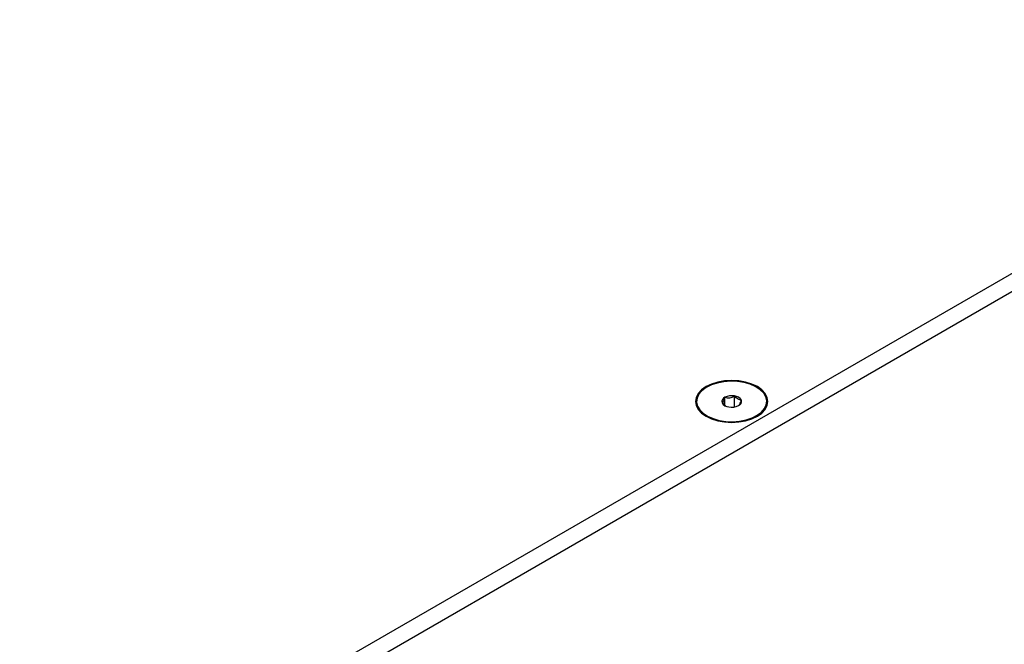
# Model space of a CAD drawing. Extents: x 2 to 278, y 1 to 215.
# Drawn here: x 238 to 260, y 179 to 193 of the extents above; entities that cross this region are included whole.
import ezdxf

# ---------------------------------------------------------------- set-up
doc = ezdxf.new("R2010")
doc.units = 0
doc.layers.get('0').update_dxf_attribs({"linetype": 'CONTINUOUS'})

msp = doc.modelspace()

# ---------------------------------------------------------------- linework, layer by layer
at = {"color": 7, "linetype": 'CONTINUOUS'}
for p, q in [((225.685, 167.292), (270.587, 193.206)), ((225.685, 166.877), (270.587, 192.791)), ((253.163, 184.395), (253.163, 184.369)), ((253.817, 184.3), (253.817, 184.492)), ((254.04, 184.269), (254.04, 184.522)), ((254.783, 184.369), (254.783, 184.395))]:
    msp.add_line(p, q, dxfattribs=at)
at = {"color": 7, "linetype": 'CONTINUOUS', "flags": 128}
for points in [[(254.565, 184.054), (254.669, 184.127), (254.747, 184.21), (254.794, 184.301), (254.81, 184.395), (254.794, 184.49), (254.747, 184.58), (254.669, 184.664), (254.565, 184.737), (254.438, 184.797), (254.293, 184.842), (254.136, 184.869), (253.973, 184.879), (253.81, 184.869), (253.653, 184.842), (253.508, 184.797), (253.381, 184.737), (253.277, 184.664), (253.2, 184.58), (253.152, 184.49), (253.136, 184.395), (253.152, 184.301), (253.2, 184.21), (253.277, 184.127), (253.381, 184.054), (253.508, 183.994), (253.653, 183.949), (253.81, 183.921), (253.973, 183.912), (254.136, 183.921), (254.293, 183.949), (254.438, 183.994), (254.565, 184.054)], [(253.184, 184.29), (253.235, 184.203), (253.314, 184.124), (253.418, 184.055), (253.544, 183.999), (253.686, 183.958), (253.839, 183.934), (253.998, 183.928), (254.155, 183.94), (254.305, 183.969), (254.443, 184.015), (254.563, 184.075), (254.66, 184.148), (254.73, 184.23), (254.772, 184.318), (254.782, 184.41), (254.762, 184.5), (254.711, 184.587), (254.632, 184.667), (254.528, 184.736), (254.402, 184.792), (254.26, 184.832), (254.107, 184.856), (253.948, 184.862), (253.791, 184.851), (253.641, 184.821), (253.503, 184.776), (253.383, 184.716), (253.287, 184.643), (253.216, 184.561), (253.175, 184.473), (253.164, 184.381), (253.184, 184.29)]]:
    msp.add_lwpolyline(points, dxfattribs=at)
at = {"color": 7, "linetype": 'CONTINUOUS'}
for centre, radius, start, end in [((253.851, 184.393), 0.105, 108.8604, 195.2895), ((253.921, 184.467), 0.199, 210.7408, 265.735), ((253.973, 184.17), 0.358, 79.2376, 115.9307), ((254.025, 184.323), 0.199, 30.7408, 85.735), ((254.095, 184.398), 0.105, 288.8604, 15.2895), ((253.973, 184.62), 0.358, 259.2376, 295.9307)]:
    msp.add_arc(centre, radius, start, end, dxfattribs=at)
for points, knots in [([(253.817, 184.492), (253.812, 184.475), (253.806, 184.459), (253.795, 184.429), (253.789, 184.415), (253.772, 184.382), (253.76, 184.371), (253.75, 184.366)], [0, 0, 0, 0, 0.25, 0.25, 0.5, 0.5, 1, 1, 1, 1]), ([(253.75, 184.366), (253.772, 184.339), (253.799, 184.307), (253.828, 184.294), (253.832, 184.292)], [0, 0, 0, 0, 0.830995, 1, 1, 1, 1]), ([(253.817, 184.492), (253.851, 184.482), (253.889, 184.477), (253.968, 184.487), (254.006, 184.503), (254.04, 184.522)], [0, 0, 0, 0, 0.5, 0.5, 1, 1, 1, 1]), ([(254.196, 184.425), (254.184, 184.425), (254.172, 184.427), (254.146, 184.434), (254.132, 184.44), (254.091, 184.465), (254.065, 184.492), (254.04, 184.522)], [0, 0, 0, 0, 0.25, 0.25, 0.5, 0.5, 1, 1, 1, 1]), ([(254.129, 184.299), (254.135, 184.301), (254.14, 184.305), (254.151, 184.317), (254.157, 184.326), (254.174, 184.359), (254.186, 184.39), (254.196, 184.425)], [0, 0, 0, 0, 0.25, 0.25, 0.5, 0.5, 1, 1, 1, 1])]:
    msp.add_open_spline(points, degree=3, knots=knots, dxfattribs=at)

doc.saveas('drawing.dxf')
